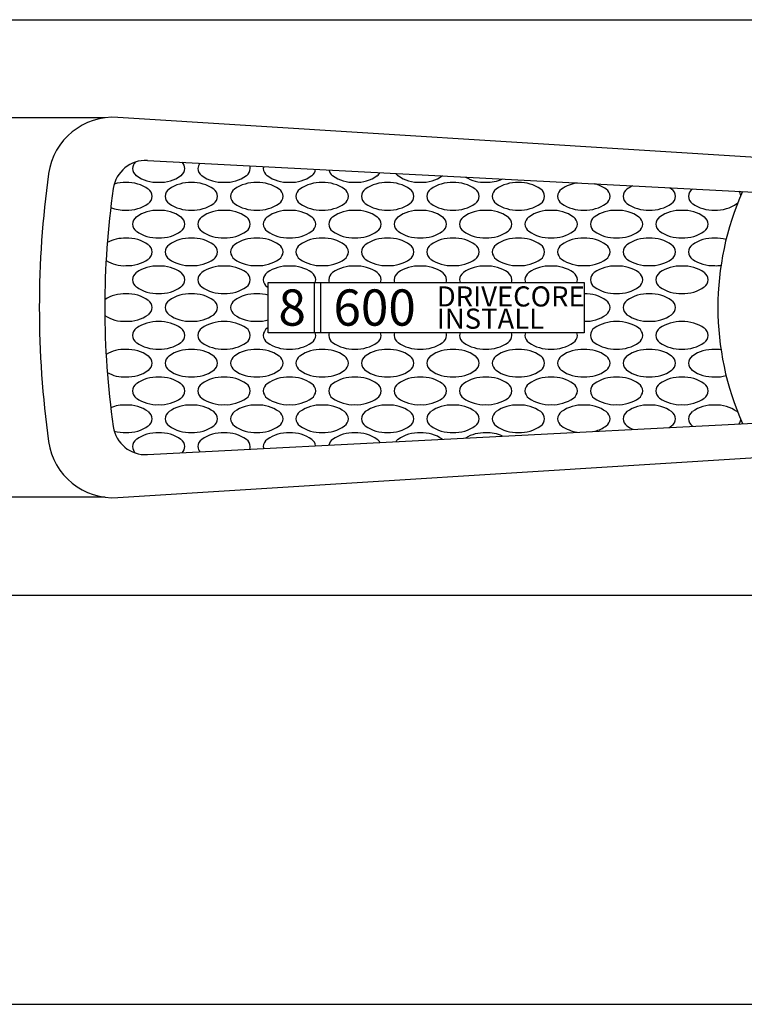
# Model space of a CAD drawing. Extents: x -900 to 900, y -1344 to 1332.
# Drawn here: x -191 to -81, y -912 to -762 of the extents above; entities that cross this region are included whole.
import ezdxf
from ezdxf.enums import TextEntityAlignment as Align

# ---------------------------------------------------------------- set-up
doc = ezdxf.new("R2010")
doc.units = 0
doc.header["$LTSCALE"] = 50.8
doc.header["$MEASUREMENT"] = 0
doc.layers.get('0').update_dxf_attribs({"linetype": 'CONTINUOUS'})
for name, color, linetype in [('DATA', 7, 'CONTINUOUS'), ('DIMNSIONS', 7, 'CONTINUOUS'), ('PATTERN_FILL', 7, 'CONTINUOUS')]:
    doc.layers.add(name, color=color, linetype=linetype)
doc.styles.add('_______', font='txt', dxfattribs={"bigfont": 'ＭＳ ゴシック'})

# ---------------------------------------------------------------- blocks, each defined once
blk = doc.blocks.new('____-8')
at = {"color": 7, "linetype": 'Continuous'}
for p, q in [((-178.41, -777), (-339.59, -777)), ((-49.93, -784.89), (-176.49, -776.95)), ((-171.98, -783.52), (-59.67, -789.37)), ((-146.49, -802.15), (-146.49, -809.85)), ((-145.49, -802.15), (-145.49, -809.85)), ((-171.98, -828.48), (-59.67, -822.63)), ((-176.49, -835.05), (-49.93, -827.11)), ((-178.41, -835), (-339.59, -835))]:
    blk.add_line(p, q, dxfattribs=at)
for points in [[(-500, -762), (-18, -762), (-18, -850), (-500, -850)], [(-153.49, -802.15), (-105.19, -802.15), (-105.19, -809.85), (-153.49, -809.85)]]:
    blk.add_lwpolyline(points, close=True, dxfattribs=at)
for centre, radius, start, end in [((-177.17, -786.92), 10, 86.1004, 172.025), ((-172.24, -788.51), 5, 86.9881, 171.791), ((-41, -806), 147.5, 172.025, 187.975), ((-51, -806), 127.5, 171.791, 188.209), ((-41, -806), 43.76, 156.0849, 203.9151), ((-172.24, -823.49), 5, 188.209, 273.0119), ((-177.17, -825.08), 10, 187.975, 273.8996)]:
    blk.add_arc(centre, radius, start, end, dxfattribs=at)
at = {"color": 7, "style": '_______'}
for s, height, p in [('8', 5.54, (-151.94, -806)), ('600', 5.541, (-143.53, -806)), ('DRIVECORE', 3.078, (-127.73, -804.3)), ('INSTALL', 3.078, (-127.73, -807.7))]:
    blk.add_text(s, height=height, dxfattribs=at).set_placement(p, align=Align.MIDDLE_LEFT)

msp = doc.modelspace()

# ---------------------------------------------------------------- linework, layer by layer
at = {"layer": 'DIMNSIONS', "color": 7, "linetype": 'Continuous'}
msp.add_line((-500, -912.5), (-18, -912.5), dxfattribs=at)
at = {"layer": 'PATTERN_FILL', "color": 7, "linetype": 'Continuous'}
for centre, radius, start, end in [((-172.81, -784.82), 1.45, 132.3229, 177.2626), ((-167.69, -784.82), 1.45, 2.7374, 45.2378), ((-162.81, -784.82), 1.45, 142.2905, 177.2626), ((-172.81, -784.68), 1.45, 182.7374, 233.6432), ((-167.69, -784.68), 1.45, 306.3568, 357.2626), ((-162.81, -784.68), 1.45, 182.7374, 233.6432), ((-157.69, -784.68), 1.45, 306.3568, 357.2626), ((-157.69, -784.82), 1.45, 2.7374, 19.6826), ((-152.81, -784.82), 1.45, 164.9347, 177.2626), ((-152.81, -784.68), 1.45, 182.7374, 233.6432), ((-147.69, -784.68), 1.45, 306.3568, 352.9807), ((-142.81, -784.68), 1.45, 191.2828, 233.6432), ((-137.69, -784.68), 1.45, 306.3568, 331.5028), ((-132.81, -784.68), 1.45, 214.3741, 233.6432), ((-175.52, -792.28), 5.38, 87.1078, 106.4518), ((-174.98, -792.28), 5.38, 54.2996, 92.8922), ((-170.52, -781.47), 5.38, 234.2996, 272.8922), ((-169.98, -781.47), 5.38, 267.1078, 305.7004), ((-165.52, -792.28), 5.38, 87.1078, 125.7004), ((-164.98, -792.28), 5.38, 54.2996, 92.8922), ((-160.52, -781.47), 5.38, 234.2996, 272.8922), ((-159.98, -781.47), 5.38, 267.1078, 305.7004), ((-155.52, -792.28), 5.38, 87.1078, 125.7004), ((-154.98, -792.28), 5.38, 54.2996, 92.8922), ((-150.52, -781.47), 5.38, 234.2996, 272.8922), ((-149.98, -781.47), 5.38, 267.1078, 305.7004), ((-145.52, -792.28), 5.38, 87.1078, 125.7004), ((-144.98, -792.28), 5.38, 54.2996, 92.8922), ((-140.52, -781.47), 5.38, 234.2996, 272.8922), ((-139.98, -781.47), 5.38, 267.1078, 305.7004), ((-135.52, -792.28), 5.38, 87.1078, 125.7004), ((-134.98, -792.28), 5.38, 54.2996, 92.8922), ((-130.52, -781.47), 5.38, 234.2996, 272.8922), ((-129.98, -781.47), 5.38, 267.1078, 305.7004), ((-125.52, -792.28), 5.38, 87.1078, 125.7004), ((-124.98, -792.28), 5.38, 54.2996, 92.8922), ((-120.52, -781.47), 5.38, 238.2769, 272.8922), ((-119.98, -781.47), 5.38, 267.1078, 295.118), ((-115.52, -792.28), 5.38, 87.1078, 125.7004), ((-114.98, -792.28), 5.38, 54.2996, 92.8922), ((-105.52, -792.28), 5.38, 97.8904, 125.7004), ((-104.98, -792.28), 5.38, 54.2996, 74.6425), ((-172.69, -789.07), 1.45, 2.7374, 53.6432), ((-167.81, -789.07), 1.45, 126.3568, 177.2626), ((-162.69, -789.07), 1.45, 2.7374, 53.6432), ((-157.81, -789.07), 1.45, 126.3568, 177.2626), ((-152.69, -789.07), 1.45, 2.7374, 53.6432), ((-147.81, -789.07), 1.45, 126.3568, 177.2626), ((-142.69, -789.07), 1.45, 2.7374, 53.6432), ((-137.81, -789.07), 1.45, 126.3568, 177.2626), ((-132.69, -789.07), 1.45, 2.7374, 53.6432), ((-127.81, -789.07), 1.45, 126.3568, 177.2626), ((-122.69, -789.07), 1.45, 2.7374, 53.6432), ((-117.81, -789.07), 1.45, 126.3568, 177.2626), ((-112.69, -789.07), 1.45, 2.7374, 53.6432), ((-107.81, -789.07), 1.45, 126.3568, 177.2626), ((-102.69, -789.07), 1.45, 2.7374, 53.6432), ((-97.81, -789.07), 1.45, 126.3568, 177.2626), ((-95.52, -792.28), 5.38, 114.7297, 125.7004), ((-94.98, -792.28), 5.38, 54.2996, 58.6573), ((-92.69, -789.07), 1.45, 2.7374, 53.6432), ((-87.81, -789.07), 1.45, 126.3568, 177.2626), ((-85.52, -792.28), 5.38, 124.9688, 125.7004), ((-82.69, -789.07), 1.45, 8.0601, 35.2306), ((-174.98, -785.72), 5.38, 267.1078, 305.7004), ((-172.69, -788.93), 1.45, 306.3568, 357.2626), ((-167.81, -788.93), 1.45, 182.7374, 233.6432), ((-165.52, -785.72), 5.38, 234.2996, 272.8922), ((-164.98, -785.72), 5.38, 267.1078, 305.7004), ((-162.69, -788.93), 1.45, 306.3568, 357.2626), ((-157.81, -788.93), 1.45, 182.7374, 233.6432), ((-155.52, -785.72), 5.38, 234.2996, 272.8922), ((-154.98, -785.72), 5.38, 267.1078, 305.7004), ((-152.69, -788.93), 1.45, 306.3568, 357.2626), ((-147.81, -788.93), 1.45, 182.7374, 233.6432), ((-145.52, -785.72), 5.38, 234.2996, 272.8922), ((-144.98, -785.72), 5.38, 267.1078, 305.7004), ((-142.69, -788.93), 1.45, 306.3568, 357.2626), ((-137.81, -788.93), 1.45, 182.7374, 233.6432), ((-135.52, -785.72), 5.38, 234.2996, 272.8922), ((-134.98, -785.72), 5.38, 267.1078, 305.7004), ((-132.69, -788.93), 1.45, 306.3568, 357.2626), ((-127.81, -788.93), 1.45, 182.7374, 233.6432), ((-125.52, -785.72), 5.38, 234.2996, 272.8922), ((-124.98, -785.72), 5.38, 267.1078, 305.7004), ((-122.69, -788.93), 1.45, 306.3568, 357.2626), ((-117.81, -788.93), 1.45, 182.7374, 233.6432), ((-115.52, -785.72), 5.38, 234.2996, 272.8922), ((-114.98, -785.72), 5.38, 267.1078, 305.7004), ((-112.69, -788.93), 1.45, 306.3568, 357.2626), ((-107.81, -788.93), 1.45, 182.7374, 233.6432), ((-105.52, -785.72), 5.38, 234.2996, 272.8922), ((-104.98, -785.72), 5.38, 267.1078, 305.7004), ((-102.69, -788.93), 1.45, 306.3568, 357.2626), ((-97.81, -788.93), 1.45, 182.7374, 233.6432), ((-95.52, -785.72), 5.38, 234.2996, 272.8922), ((-94.98, -785.72), 5.38, 267.1078, 305.7004), ((-92.69, -788.93), 1.45, 306.3568, 357.2626), ((-87.81, -788.93), 1.45, 182.7374, 233.6432), ((-85.52, -785.72), 5.38, 234.2996, 272.8922), ((-84.98, -785.72), 5.38, 267.1078, 305.7004), ((-82.69, -788.93), 1.45, 306.3568, 311.8494), ((-175.52, -785.72), 5.38, 247.5372, 272.8922), ((-170.52, -796.53), 5.38, 87.1078, 125.7004), ((-169.98, -796.53), 5.38, 54.2996, 92.8922), ((-160.52, -796.53), 5.38, 87.1078, 125.7004), ((-159.98, -796.53), 5.38, 54.2996, 92.8922), ((-150.52, -796.53), 5.38, 87.1078, 125.7004), ((-149.98, -796.53), 5.38, 54.2996, 92.8922), ((-140.52, -796.53), 5.38, 87.1078, 125.7004), ((-139.98, -796.53), 5.38, 54.2996, 92.8922), ((-130.52, -796.53), 5.38, 87.1078, 125.7004), ((-129.98, -796.53), 5.38, 54.2996, 92.8922), ((-120.52, -796.53), 5.38, 87.1078, 125.7004), ((-119.98, -796.53), 5.38, 54.2996, 92.8922), ((-110.52, -796.53), 5.38, 87.1078, 125.7004), ((-109.98, -796.53), 5.38, 54.2996, 92.8922), ((-100.52, -796.53), 5.38, 87.1078, 125.7004), ((-99.98, -796.53), 5.38, 54.2996, 92.8922), ((-90.52, -796.53), 5.38, 87.1078, 125.7004), ((-89.98, -796.53), 5.38, 54.2996, 92.8922), ((-172.81, -793.32), 1.45, 126.3568, 177.2626), ((-167.69, -793.32), 1.45, 2.7374, 53.6432), ((-162.81, -793.32), 1.45, 126.3568, 177.2626), ((-157.69, -793.32), 1.45, 2.7374, 53.6432), ((-152.81, -793.32), 1.45, 126.3568, 177.2626), ((-147.69, -793.32), 1.45, 2.7374, 53.6432), ((-142.81, -793.32), 1.45, 126.3568, 177.2626), ((-137.69, -793.32), 1.45, 2.7374, 53.6432), ((-132.81, -793.32), 1.45, 126.3568, 177.2626), ((-127.69, -793.32), 1.45, 2.7374, 53.6432), ((-122.81, -793.32), 1.45, 126.3568, 177.2626), ((-117.69, -793.32), 1.45, 2.7374, 53.6432), ((-112.81, -793.32), 1.45, 126.3568, 177.2626), ((-107.69, -793.32), 1.45, 2.7374, 53.6432), ((-102.81, -793.32), 1.45, 126.3568, 177.2626), ((-97.69, -793.32), 1.45, 2.7374, 53.6432), ((-92.81, -793.32), 1.45, 126.3568, 177.2626), ((-87.69, -793.32), 1.45, 2.7374, 53.6432), ((-172.81, -793.18), 1.45, 182.7374, 233.6432), ((-170.52, -789.97), 5.38, 234.2996, 272.8922), ((-169.98, -789.97), 5.38, 267.1078, 305.7004), ((-167.69, -793.18), 1.45, 306.3568, 357.2626), ((-162.81, -793.18), 1.45, 182.7374, 233.6432), ((-160.52, -789.97), 5.38, 234.2996, 272.8922), ((-159.98, -789.97), 5.38, 267.1078, 305.7004), ((-157.69, -793.18), 1.45, 306.3568, 357.2626), ((-152.81, -793.18), 1.45, 182.7374, 233.6432), ((-150.52, -789.97), 5.38, 234.2996, 272.8922), ((-149.98, -789.97), 5.38, 267.1078, 305.7004), ((-147.69, -793.18), 1.45, 306.3568, 357.2626), ((-142.81, -793.18), 1.45, 182.7374, 233.6432), ((-140.52, -789.97), 5.38, 234.2996, 272.8922), ((-139.98, -789.97), 5.38, 267.1078, 305.7004), ((-137.69, -793.18), 1.45, 306.3568, 357.2626), ((-132.81, -793.18), 1.45, 182.7374, 233.6432), ((-130.52, -789.97), 5.38, 234.2996, 272.8922), ((-129.98, -789.97), 5.38, 267.1078, 305.7004), ((-127.69, -793.18), 1.45, 306.3568, 357.2626), ((-122.81, -793.18), 1.45, 182.7374, 233.6432), ((-120.52, -789.97), 5.38, 234.2996, 272.8922), ((-119.98, -789.97), 5.38, 267.1078, 305.7004), ((-117.69, -793.18), 1.45, 306.3568, 357.2626), ((-112.81, -793.18), 1.45, 182.7374, 233.6432), ((-110.52, -789.97), 5.38, 234.2996, 272.8922), ((-109.98, -789.97), 5.38, 267.1078, 305.7004), ((-107.69, -793.18), 1.45, 306.3568, 357.2626), ((-102.81, -793.18), 1.45, 182.7374, 233.6432), ((-100.52, -789.97), 5.38, 234.2996, 272.8922), ((-99.98, -789.97), 5.38, 267.1078, 305.7004), ((-97.69, -793.18), 1.45, 306.3568, 357.2626), ((-92.81, -793.18), 1.45, 182.7374, 233.6432), ((-90.52, -789.97), 5.38, 234.2996, 272.8922), ((-89.98, -789.97), 5.38, 267.1078, 305.7004), ((-87.69, -793.18), 1.45, 306.3568, 357.2626), ((-175.52, -800.78), 5.38, 87.1078, 118.76), ((-174.98, -800.78), 5.38, 54.2996, 92.8922), ((-165.52, -800.78), 5.38, 87.1078, 125.7004), ((-164.98, -800.78), 5.38, 54.2996, 92.8922), ((-155.52, -800.78), 5.38, 87.1078, 125.7004), ((-154.98, -800.78), 5.38, 54.2996, 92.8922), ((-145.52, -800.78), 5.38, 87.1078, 125.7004), ((-144.98, -800.78), 5.38, 54.2996, 92.8922), ((-135.52, -800.78), 5.38, 87.1078, 125.7004), ((-134.98, -800.78), 5.38, 54.2996, 92.8922), ((-125.52, -800.78), 5.38, 87.1078, 125.7004), ((-124.98, -800.78), 5.38, 54.2996, 92.8922), ((-115.52, -800.78), 5.38, 87.1078, 125.7004), ((-114.98, -800.78), 5.38, 54.2996, 92.8922), ((-105.52, -800.78), 5.38, 87.1078, 125.7004), ((-104.98, -800.78), 5.38, 54.2996, 92.8922), ((-95.52, -800.78), 5.38, 87.1078, 125.7004), ((-94.98, -800.78), 5.38, 54.2996, 92.8922), ((-85.52, -800.78), 5.38, 87.1078, 125.7004), ((-84.98, -800.78), 5.38, 74.0889, 92.8922), ((-172.69, -797.57), 1.45, 2.7374, 53.6432), ((-172.69, -797.43), 1.45, 306.3568, 357.2626), ((-167.81, -797.57), 1.45, 126.3568, 177.2626), ((-167.81, -797.43), 1.45, 182.7374, 233.6432), ((-162.69, -797.57), 1.45, 2.7374, 53.6432), ((-162.69, -797.43), 1.45, 306.3568, 357.2626), ((-157.81, -797.57), 1.45, 126.3568, 177.2626), ((-157.81, -797.43), 1.45, 182.7374, 233.6432), ((-152.69, -797.57), 1.45, 2.7374, 53.6432), ((-152.69, -797.43), 1.45, 306.3568, 357.2626), ((-147.81, -797.57), 1.45, 126.3568, 177.2626), ((-147.81, -797.43), 1.45, 182.7374, 233.6432), ((-142.69, -797.57), 1.45, 2.7374, 53.6432), ((-142.69, -797.43), 1.45, 306.3568, 357.2626), ((-137.81, -797.57), 1.45, 126.3568, 177.2626), ((-137.81, -797.43), 1.45, 182.7374, 233.6432), ((-132.69, -797.57), 1.45, 2.7374, 53.6432), ((-132.69, -797.43), 1.45, 306.3568, 357.2626), ((-127.81, -797.57), 1.45, 126.3568, 177.2626), ((-127.81, -797.43), 1.45, 182.7374, 233.6432), ((-122.69, -797.57), 1.45, 2.7374, 53.6432), ((-122.69, -797.43), 1.45, 306.3568, 357.2626), ((-117.81, -797.57), 1.45, 126.3568, 177.2626), ((-117.81, -797.43), 1.45, 182.7374, 233.6432), ((-112.69, -797.57), 1.45, 2.7374, 53.6432), ((-112.69, -797.43), 1.45, 306.3568, 357.2626), ((-107.81, -797.57), 1.45, 126.3568, 177.2626), ((-107.81, -797.43), 1.45, 182.7374, 233.6432), ((-102.69, -797.57), 1.45, 2.7374, 53.6432), ((-102.69, -797.43), 1.45, 306.3568, 357.2626), ((-97.81, -797.57), 1.45, 126.3568, 177.2626), ((-97.81, -797.43), 1.45, 182.7374, 233.6432), ((-92.69, -797.57), 1.45, 2.7374, 53.6432), ((-92.69, -797.43), 1.45, 306.3568, 357.2626), ((-87.81, -797.57), 1.45, 126.3568, 177.2626), ((-87.81, -797.43), 1.45, 182.7374, 233.6432), ((-175.52, -794.22), 5.38, 238.9461, 272.8922), ((-174.98, -794.22), 5.38, 267.1078, 305.7004), ((-165.52, -794.22), 5.38, 234.2996, 272.8922), ((-164.98, -794.22), 5.38, 267.1078, 305.7004), ((-155.52, -794.22), 5.38, 234.2996, 272.8922), ((-154.98, -794.22), 5.38, 267.1078, 305.7004), ((-145.52, -794.22), 5.38, 234.2996, 272.8922), ((-144.98, -794.22), 5.38, 267.1078, 305.7004), ((-135.52, -794.22), 5.38, 234.2996, 272.8922), ((-134.98, -794.22), 5.38, 267.1078, 305.7004), ((-125.52, -794.22), 5.38, 234.2996, 272.8922), ((-124.98, -794.22), 5.38, 267.1078, 305.7004), ((-115.52, -794.22), 5.38, 234.2996, 272.8922), ((-114.98, -794.22), 5.38, 267.1078, 305.7004), ((-105.52, -794.22), 5.38, 234.2996, 272.8922), ((-104.98, -794.22), 5.38, 267.1078, 305.7004), ((-95.52, -794.22), 5.38, 234.2996, 272.8922), ((-94.98, -794.22), 5.38, 267.1078, 305.7004), ((-85.52, -794.22), 5.38, 234.2996, 272.8922), ((-172.81, -801.82), 1.45, 126.3568, 177.2626), ((-170.52, -805.03), 5.38, 87.1078, 125.7004), ((-169.98, -805.03), 5.38, 54.2996, 92.8922), ((-167.69, -801.82), 1.45, 2.7374, 53.6432), ((-162.81, -801.82), 1.45, 126.3568, 177.2626), ((-160.52, -805.03), 5.38, 87.1078, 125.7004), ((-159.98, -805.03), 5.38, 54.2996, 92.8922), ((-157.69, -801.82), 1.45, 2.7374, 53.6432), ((-152.81, -801.82), 1.45, 126.3568, 177.2626), ((-150.52, -805.03), 5.38, 87.1078, 125.7004), ((-149.98, -805.03), 5.38, 54.2996, 92.8922), ((-147.69, -801.82), 1.45, 2.7374, 53.6432), ((-142.81, -801.82), 1.45, 126.3568, 177.2626), ((-140.52, -805.03), 5.38, 87.1078, 125.7004), ((-139.98, -805.03), 5.38, 54.2996, 92.8922), ((-137.69, -801.82), 1.45, 2.7374, 53.6432), ((-132.81, -801.82), 1.45, 126.3568, 177.2626), ((-130.52, -805.03), 5.38, 87.1078, 125.7004), ((-129.98, -805.03), 5.38, 54.2996, 92.8922), ((-127.69, -801.82), 1.45, 2.7374, 53.6432), ((-122.81, -801.82), 1.45, 126.3568, 177.2626), ((-120.52, -805.03), 5.38, 87.1078, 125.7004), ((-119.98, -805.03), 5.38, 54.2996, 92.8922), ((-117.69, -801.82), 1.45, 2.7374, 53.6432), ((-112.81, -801.82), 1.45, 126.3568, 177.2626), ((-110.52, -805.03), 5.38, 87.1078, 125.7004), ((-109.98, -805.03), 5.38, 54.2996, 92.8922), ((-107.69, -801.82), 1.45, 2.7374, 53.6432), ((-102.81, -801.82), 1.45, 126.3568, 177.2626), ((-100.52, -805.03), 5.38, 87.1078, 125.7004), ((-99.98, -805.03), 5.38, 54.2996, 92.8922), ((-97.69, -801.82), 1.45, 2.7374, 53.6432), ((-92.81, -801.82), 1.45, 126.3568, 177.2626), ((-90.52, -805.03), 5.38, 87.1078, 125.7004), ((-89.98, -805.03), 5.38, 54.2996, 92.8922), ((-87.69, -801.82), 1.45, 2.7374, 53.6432), ((-84.98, -794.22), 5.38, 267.1078, 277.4506), ((-172.81, -801.68), 1.45, 182.7374, 233.6432), ((-167.69, -801.68), 1.45, 306.3568, 357.2626), ((-162.81, -801.68), 1.45, 182.7374, 233.6432), ((-157.69, -801.68), 1.45, 306.3568, 357.2626), ((-152.81, -801.68), 1.45, 182.7374, 233.6432), ((-147.69, -801.68), 1.45, 341.0663, 357.2626), ((-142.81, -801.68), 1.45, 182.7374, 198.9337), ((-137.69, -801.68), 1.45, 341.0663, 357.2626), ((-132.81, -801.68), 1.45, 182.7374, 198.9337), ((-127.69, -801.68), 1.45, 341.0663, 357.2626), ((-122.81, -801.68), 1.45, 182.7374, 198.9337), ((-117.69, -801.68), 1.45, 341.0663, 357.2626), ((-112.81, -801.68), 1.45, 182.7374, 198.9337), ((-107.69, -801.68), 1.45, 341.0663, 357.2626), ((-102.81, -801.68), 1.45, 182.7374, 233.6432), ((-97.69, -801.68), 1.45, 306.3568, 357.2626), ((-92.81, -801.68), 1.45, 182.7374, 233.6432), ((-87.69, -801.68), 1.45, 306.3568, 357.2626), ((-170.52, -798.47), 5.38, 234.2996, 272.8922), ((-169.98, -798.47), 5.38, 267.1078, 305.7004), ((-160.52, -798.47), 5.38, 234.2996, 272.8922), ((-159.98, -798.47), 5.38, 267.1078, 305.7004), ((-150.52, -798.47), 5.38, 234.2996, 236.4841), ((-100.52, -798.47), 5.38, 234.2996, 272.8922), ((-99.98, -798.47), 5.38, 267.1078, 305.7004), ((-90.52, -798.47), 5.38, 234.2996, 272.8922), ((-89.98, -798.47), 5.38, 267.1078, 305.7004), ((-175.52, -809.28), 5.38, 87.1078, 123.518), ((-174.98, -809.28), 5.38, 54.2996, 92.8922), ((-172.69, -806.07), 1.45, 2.7374, 53.6432), ((-167.81, -806.07), 1.45, 126.3568, 177.2626), ((-165.52, -809.28), 5.38, 87.1078, 125.7004), ((-164.98, -809.28), 5.38, 54.2996, 92.8922), ((-162.69, -806.07), 1.45, 2.7374, 53.6432), ((-157.81, -806.07), 1.45, 126.3568, 177.2626), ((-155.52, -809.28), 5.38, 87.1078, 125.7004), ((-154.98, -809.28), 5.38, 73.9947, 92.8922), ((-104.98, -809.28), 5.38, 54.2996, 92.2964), ((-102.69, -806.07), 1.45, 2.7374, 53.6432), ((-97.81, -806.07), 1.45, 126.3568, 177.2626), ((-95.52, -809.28), 5.38, 87.1078, 125.7004), ((-94.98, -809.28), 5.38, 54.2996, 92.8922), ((-92.69, -806.07), 1.45, 2.7374, 53.6432), ((-172.69, -805.93), 1.45, 306.3568, 357.2626), ((-167.81, -805.93), 1.45, 182.7374, 233.6432), ((-162.69, -805.93), 1.45, 306.3568, 357.2626), ((-157.81, -805.93), 1.45, 182.7374, 233.6432), ((-102.69, -805.93), 1.45, 306.3568, 357.2626), ((-97.81, -805.93), 1.45, 182.7374, 233.6432), ((-92.69, -805.93), 1.45, 306.3568, 357.2626), ((-175.52, -802.72), 5.38, 236.482, 272.8922), ((-174.98, -802.72), 5.38, 267.1078, 305.7004), ((-170.52, -813.53), 5.38, 87.1078, 125.7004), ((-169.98, -813.53), 5.38, 54.2996, 92.8922), ((-165.52, -802.72), 5.38, 234.2996, 272.8922), ((-164.98, -802.72), 5.38, 267.1078, 305.7004), ((-160.52, -813.53), 5.38, 87.1078, 125.7004), ((-159.98, -813.53), 5.38, 54.2996, 92.8922), ((-155.52, -802.72), 5.38, 234.2996, 272.8922), ((-154.98, -802.72), 5.38, 267.1078, 286.0053), ((-104.98, -802.72), 5.38, 267.7036, 305.7004), ((-100.52, -813.53), 5.38, 87.1078, 125.7004), ((-99.98, -813.53), 5.38, 54.2996, 92.8922), ((-95.52, -802.72), 5.38, 234.2996, 272.8922), ((-94.98, -802.72), 5.38, 267.1078, 305.7004), ((-90.52, -813.53), 5.38, 87.1078, 125.7004), ((-89.98, -813.53), 5.38, 54.2996, 92.8922), ((-172.81, -810.32), 1.45, 126.3568, 177.2626), ((-167.69, -810.32), 1.45, 2.7374, 53.6432), ((-162.81, -810.32), 1.45, 126.3568, 177.2626), ((-157.69, -810.32), 1.45, 2.7374, 53.6432), ((-152.81, -810.32), 1.45, 126.3568, 177.2626), ((-150.52, -813.53), 5.38, 123.5159, 125.7004), ((-102.81, -810.32), 1.45, 126.3568, 177.2626), ((-97.69, -810.32), 1.45, 2.7374, 53.6432), ((-92.81, -810.32), 1.45, 126.3568, 177.2626), ((-87.69, -810.32), 1.45, 2.7374, 53.6432), ((-172.81, -810.18), 1.45, 182.7374, 233.6432), ((-167.69, -810.18), 1.45, 306.3568, 357.2626), ((-162.81, -810.18), 1.45, 182.7374, 233.6432), ((-157.69, -810.18), 1.45, 306.3568, 357.2626), ((-152.81, -810.18), 1.45, 182.7374, 233.6432), ((-147.69, -810.18), 1.45, 306.3568, 357.2626), ((-147.69, -810.32), 1.45, 2.7374, 18.9309), ((-142.81, -810.32), 1.45, 161.0691, 177.2626), ((-142.81, -810.18), 1.45, 182.7374, 233.6432), ((-137.69, -810.18), 1.45, 306.3568, 357.2626), ((-137.69, -810.32), 1.45, 2.7374, 18.9309), ((-132.81, -810.32), 1.45, 161.0691, 177.2626), ((-132.81, -810.18), 1.45, 182.7374, 233.6432), ((-127.69, -810.18), 1.45, 306.3568, 357.2626), ((-127.69, -810.32), 1.45, 2.7374, 18.9309), ((-122.81, -810.32), 1.45, 161.0691, 177.2626), ((-122.81, -810.18), 1.45, 182.7374, 233.6432), ((-117.69, -810.18), 1.45, 306.3568, 357.2626), ((-117.69, -810.32), 1.45, 2.7374, 18.9309), ((-112.81, -810.32), 1.45, 161.0691, 177.2626), ((-112.81, -810.18), 1.45, 182.7374, 233.6432), ((-107.69, -810.18), 1.45, 306.3568, 357.2626), ((-107.69, -810.32), 1.45, 2.7374, 18.9309), ((-102.81, -810.18), 1.45, 182.7374, 233.6432), ((-97.69, -810.18), 1.45, 306.3568, 357.2626), ((-92.81, -810.18), 1.45, 182.7374, 233.6432), ((-87.69, -810.18), 1.45, 306.3568, 357.2626), ((-175.52, -817.78), 5.38, 87.1078, 121.0539), ((-174.98, -817.78), 5.38, 54.2996, 92.8922), ((-170.52, -806.97), 5.38, 234.2996, 272.8922), ((-169.98, -806.97), 5.38, 267.1078, 305.7004), ((-165.52, -817.78), 5.38, 87.1078, 125.7004), ((-164.98, -817.78), 5.38, 54.2996, 92.8922), ((-160.52, -806.97), 5.38, 234.2996, 272.8922), ((-159.98, -806.97), 5.38, 267.1078, 305.7004), ((-155.52, -817.78), 5.38, 87.1078, 125.7004), ((-154.98, -817.78), 5.38, 54.2996, 92.8922), ((-150.52, -806.97), 5.38, 234.2996, 272.8922), ((-149.98, -806.97), 5.38, 267.1078, 305.7004), ((-145.52, -817.78), 5.38, 87.1078, 125.7004), ((-144.98, -817.78), 5.38, 54.2996, 92.8922), ((-140.52, -806.97), 5.38, 234.2996, 272.8922), ((-139.98, -806.97), 5.38, 267.1078, 305.7004), ((-135.52, -817.78), 5.38, 87.1078, 125.7004), ((-134.98, -817.78), 5.38, 54.2996, 92.8922), ((-130.52, -806.97), 5.38, 234.2996, 272.8922), ((-129.98, -806.97), 5.38, 267.1078, 305.7004), ((-125.52, -817.78), 5.38, 87.1078, 125.7004), ((-124.98, -817.78), 5.38, 54.2996, 92.8922), ((-120.52, -806.97), 5.38, 234.2996, 272.8922), ((-119.98, -806.97), 5.38, 267.1078, 305.7004), ((-115.52, -817.78), 5.38, 87.1078, 125.7004), ((-114.98, -817.78), 5.38, 54.2996, 92.8922), ((-110.52, -806.97), 5.38, 234.2996, 272.8922), ((-109.98, -806.97), 5.38, 267.1078, 305.7004), ((-105.52, -817.78), 5.38, 87.1078, 125.7004), ((-104.98, -817.78), 5.38, 54.2996, 92.8922), ((-100.52, -806.97), 5.38, 234.2996, 272.8922), ((-99.98, -806.97), 5.38, 267.1078, 305.7004), ((-95.52, -817.78), 5.38, 87.1078, 125.7004), ((-94.98, -817.78), 5.38, 54.2996, 92.8922), ((-90.52, -806.97), 5.38, 234.2996, 272.8922), ((-89.98, -806.97), 5.38, 267.1078, 305.7004), ((-85.52, -817.78), 5.38, 87.1078, 125.7004), ((-84.98, -817.78), 5.38, 82.5495, 92.8922), ((-172.69, -814.57), 1.45, 2.7374, 53.6432), ((-167.81, -814.57), 1.45, 126.3568, 177.2626), ((-162.69, -814.57), 1.45, 2.7374, 53.6432), ((-157.81, -814.57), 1.45, 126.3568, 177.2626), ((-152.69, -814.57), 1.45, 2.7374, 53.6432), ((-147.81, -814.57), 1.45, 126.3568, 177.2626), ((-142.69, -814.57), 1.45, 2.7374, 53.6432), ((-137.81, -814.57), 1.45, 126.3568, 177.2626), ((-132.69, -814.57), 1.45, 2.7374, 53.6432), ((-127.81, -814.57), 1.45, 126.3568, 177.2626), ((-122.69, -814.57), 1.45, 2.7374, 53.6432), ((-117.81, -814.57), 1.45, 126.3568, 177.2626), ((-112.69, -814.57), 1.45, 2.7374, 53.6432), ((-107.81, -814.57), 1.45, 126.3568, 177.2626), ((-102.69, -814.57), 1.45, 2.7374, 53.6432), ((-97.81, -814.57), 1.45, 126.3568, 177.2626), ((-92.69, -814.57), 1.45, 2.7374, 53.6432), ((-87.81, -814.57), 1.45, 126.3568, 177.2626), ((-174.98, -811.22), 5.38, 267.1078, 305.7004), ((-172.69, -814.43), 1.45, 306.3568, 357.2626), ((-167.81, -814.43), 1.45, 182.7374, 233.6432), ((-165.52, -811.22), 5.38, 234.2996, 272.8922), ((-164.98, -811.22), 5.38, 267.1078, 305.7004), ((-162.69, -814.43), 1.45, 306.3568, 357.2626), ((-157.81, -814.43), 1.45, 182.7374, 233.6432), ((-155.52, -811.22), 5.38, 234.2996, 272.8922), ((-154.98, -811.22), 5.38, 267.1078, 305.7004), ((-152.69, -814.43), 1.45, 306.3568, 357.2626), ((-147.81, -814.43), 1.45, 182.7374, 233.6432), ((-145.52, -811.22), 5.38, 234.2996, 272.8922), ((-144.98, -811.22), 5.38, 267.1078, 305.7004), ((-142.69, -814.43), 1.45, 306.3568, 357.2626), ((-137.81, -814.43), 1.45, 182.7374, 233.6432), ((-135.52, -811.22), 5.38, 234.2996, 272.8922), ((-134.98, -811.22), 5.38, 267.1078, 305.7004), ((-132.69, -814.43), 1.45, 306.3568, 357.2626), ((-127.81, -814.43), 1.45, 182.7374, 233.6432), ((-125.52, -811.22), 5.38, 234.2996, 272.8922), ((-124.98, -811.22), 5.38, 267.1078, 305.7004), ((-122.69, -814.43), 1.45, 306.3568, 357.2626), ((-117.81, -814.43), 1.45, 182.7374, 233.6432), ((-115.52, -811.22), 5.38, 234.2996, 272.8922), ((-114.98, -811.22), 5.38, 267.1078, 305.7004), ((-112.69, -814.43), 1.45, 306.3568, 357.2626), ((-107.81, -814.43), 1.45, 182.7374, 233.6432), ((-105.52, -811.22), 5.38, 234.2996, 272.8922), ((-104.98, -811.22), 5.38, 267.1078, 305.7004), ((-102.69, -814.43), 1.45, 306.3568, 357.2626), ((-97.81, -814.43), 1.45, 182.7374, 233.6432), ((-95.52, -811.22), 5.38, 234.2996, 272.8922), ((-94.98, -811.22), 5.38, 267.1078, 305.7004), ((-92.69, -814.43), 1.45, 306.3568, 357.2626), ((-87.81, -814.43), 1.45, 182.7374, 233.6432), ((-85.52, -811.22), 5.38, 234.2996, 272.8922), ((-175.52, -811.22), 5.38, 241.2399, 272.8922), ((-170.52, -822.03), 5.38, 87.1078, 125.7004), ((-169.98, -822.03), 5.38, 54.2996, 92.8922), ((-160.52, -822.03), 5.38, 87.1078, 125.7004), ((-159.98, -822.03), 5.38, 54.2996, 92.8922), ((-150.52, -822.03), 5.38, 87.1078, 125.7004), ((-149.98, -822.03), 5.38, 54.2996, 92.8922), ((-140.52, -822.03), 5.38, 87.1078, 125.7004), ((-139.98, -822.03), 5.38, 54.2996, 92.8922), ((-130.52, -822.03), 5.38, 87.1078, 125.7004), ((-129.98, -822.03), 5.38, 54.2996, 92.8922), ((-120.52, -822.03), 5.38, 87.1078, 125.7004), ((-119.98, -822.03), 5.38, 54.2996, 92.8922), ((-110.52, -822.03), 5.38, 87.1078, 125.7004), ((-109.98, -822.03), 5.38, 54.2996, 92.8922), ((-100.52, -822.03), 5.38, 87.1078, 125.7004), ((-99.98, -822.03), 5.38, 54.2996, 92.8922), ((-90.52, -822.03), 5.38, 87.1078, 125.7004), ((-89.98, -822.03), 5.38, 54.2996, 92.8922), ((-84.98, -811.22), 5.38, 267.1078, 285.9109), ((-172.81, -818.82), 1.45, 126.3568, 177.2626), ((-167.69, -818.82), 1.45, 2.7374, 53.6432), ((-162.81, -818.82), 1.45, 126.3568, 177.2626), ((-157.69, -818.82), 1.45, 2.7374, 53.6432), ((-152.81, -818.82), 1.45, 126.3568, 177.2626), ((-147.69, -818.82), 1.45, 2.7374, 53.6432), ((-142.81, -818.82), 1.45, 126.3568, 177.2626), ((-137.69, -818.82), 1.45, 2.7374, 53.6432), ((-132.81, -818.82), 1.45, 126.3568, 177.2626), ((-127.69, -818.82), 1.45, 2.7374, 53.6432), ((-122.81, -818.82), 1.45, 126.3568, 177.2626), ((-117.69, -818.82), 1.45, 2.7374, 53.6432), ((-112.81, -818.82), 1.45, 126.3568, 177.2626), ((-107.69, -818.82), 1.45, 2.7374, 53.6432), ((-102.81, -818.82), 1.45, 126.3568, 177.2626), ((-97.69, -818.82), 1.45, 2.7374, 53.6432), ((-92.81, -818.82), 1.45, 126.3568, 177.2626), ((-87.69, -818.82), 1.45, 2.7374, 53.6432), ((-172.81, -818.68), 1.45, 182.7374, 233.6432), ((-170.52, -815.47), 5.38, 234.2996, 272.8922), ((-169.98, -815.47), 5.38, 267.1078, 305.7004), ((-167.69, -818.68), 1.45, 306.3568, 357.2626), ((-162.81, -818.68), 1.45, 182.7374, 233.6432), ((-160.52, -815.47), 5.38, 234.2996, 272.8922), ((-159.98, -815.47), 5.38, 267.1078, 305.7004), ((-157.69, -818.68), 1.45, 306.3568, 357.2626), ((-152.81, -818.68), 1.45, 182.7374, 233.6432), ((-150.52, -815.47), 5.38, 234.2996, 272.8922), ((-149.98, -815.47), 5.38, 267.1078, 305.7004), ((-147.69, -818.68), 1.45, 306.3568, 357.2626), ((-142.81, -818.68), 1.45, 182.7374, 233.6432), ((-140.52, -815.47), 5.38, 234.2996, 272.8922), ((-139.98, -815.47), 5.38, 267.1078, 305.7004), ((-137.69, -818.68), 1.45, 306.3568, 357.2626), ((-132.81, -818.68), 1.45, 182.7374, 233.6432), ((-130.52, -815.47), 5.38, 234.2996, 272.8922), ((-129.98, -815.47), 5.38, 267.1078, 305.7004), ((-127.69, -818.68), 1.45, 306.3568, 357.2626), ((-122.81, -818.68), 1.45, 182.7374, 233.6432), ((-120.52, -815.47), 5.38, 234.2996, 272.8922), ((-119.98, -815.47), 5.38, 267.1078, 305.7004), ((-117.69, -818.68), 1.45, 306.3568, 357.2626), ((-112.81, -818.68), 1.45, 182.7374, 233.6432), ((-110.52, -815.47), 5.38, 234.2996, 272.8922), ((-109.98, -815.47), 5.38, 267.1078, 305.7004), ((-107.69, -818.68), 1.45, 306.3568, 357.2626), ((-102.81, -818.68), 1.45, 182.7374, 233.6432), ((-100.52, -815.47), 5.38, 234.2996, 272.8922), ((-99.98, -815.47), 5.38, 267.1078, 305.7004), ((-97.69, -818.68), 1.45, 306.3568, 357.2626), ((-92.81, -818.68), 1.45, 182.7374, 233.6432), ((-90.52, -815.47), 5.38, 234.2996, 272.8922), ((-89.98, -815.47), 5.38, 267.1078, 305.7004), ((-87.69, -818.68), 1.45, 306.3568, 357.2626), ((-175.52, -826.28), 5.38, 87.1078, 112.4629), ((-174.98, -826.28), 5.38, 54.2996, 92.8922), ((-165.52, -826.28), 5.38, 87.1078, 125.7004), ((-164.98, -826.28), 5.38, 54.2996, 92.8922), ((-155.52, -826.28), 5.38, 87.1078, 125.7004), ((-154.98, -826.28), 5.38, 54.2996, 92.8922), ((-145.52, -826.28), 5.38, 87.1078, 125.7004), ((-144.98, -826.28), 5.38, 54.2996, 92.8922), ((-135.52, -826.28), 5.38, 87.1078, 125.7004), ((-134.98, -826.28), 5.38, 54.2996, 92.8922), ((-125.52, -826.28), 5.38, 87.1078, 125.7004), ((-124.98, -826.28), 5.38, 54.2996, 92.8922), ((-115.52, -826.28), 5.38, 87.1078, 125.7004), ((-114.98, -826.28), 5.38, 54.2996, 92.8922), ((-105.52, -826.28), 5.38, 87.1078, 125.7004), ((-104.98, -826.28), 5.38, 54.2996, 92.8922), ((-95.52, -826.28), 5.38, 87.1078, 125.7004), ((-94.98, -826.28), 5.38, 54.2996, 92.8922), ((-85.52, -826.28), 5.38, 87.1078, 125.7004), ((-84.98, -826.28), 5.38, 54.2996, 92.8922), ((-172.69, -823.07), 1.45, 2.7374, 53.6432), ((-172.69, -822.93), 1.45, 306.3568, 357.2626), ((-167.81, -823.07), 1.45, 126.3568, 177.2626), ((-167.81, -822.93), 1.45, 182.7374, 233.6432), ((-162.69, -823.07), 1.45, 2.7374, 53.6432), ((-162.69, -822.93), 1.45, 306.3568, 357.2626), ((-157.81, -823.07), 1.45, 126.3568, 177.2626), ((-157.81, -822.93), 1.45, 182.7374, 233.6432), ((-152.69, -823.07), 1.45, 2.7374, 53.6432), ((-152.69, -822.93), 1.45, 306.3568, 357.2626), ((-147.81, -823.07), 1.45, 126.3568, 177.2626), ((-147.81, -822.93), 1.45, 182.7374, 233.6432), ((-142.69, -823.07), 1.45, 2.7374, 53.6432), ((-142.69, -822.93), 1.45, 306.3568, 357.2626), ((-137.81, -823.07), 1.45, 126.3568, 177.2626), ((-137.81, -822.93), 1.45, 182.7374, 233.6432), ((-132.69, -823.07), 1.45, 2.7374, 53.6432), ((-132.69, -822.93), 1.45, 306.3568, 357.2626), ((-127.81, -823.07), 1.45, 126.3568, 177.2626), ((-127.81, -822.93), 1.45, 182.7374, 233.6432), ((-122.69, -823.07), 1.45, 2.7374, 53.6432), ((-122.69, -822.93), 1.45, 306.3568, 357.2626), ((-117.81, -823.07), 1.45, 126.3568, 177.2626), ((-117.81, -822.93), 1.45, 182.7374, 233.6432), ((-112.69, -823.07), 1.45, 2.7374, 53.6432), ((-112.69, -822.93), 1.45, 306.3568, 357.2626), ((-107.81, -823.07), 1.45, 126.3568, 177.2626), ((-107.81, -822.93), 1.45, 182.7374, 233.6432), ((-102.69, -823.07), 1.45, 2.7374, 53.6432), ((-102.69, -822.93), 1.45, 306.3568, 357.2626), ((-97.81, -823.07), 1.45, 126.3568, 177.2626), ((-97.81, -822.93), 1.45, 182.7374, 233.6432), ((-92.69, -823.07), 1.45, 2.7374, 53.6432), ((-92.69, -822.93), 1.45, 306.3568, 357.2626), ((-87.81, -823.07), 1.45, 126.3568, 177.2626), ((-87.81, -822.93), 1.45, 182.7374, 233.6432), ((-82.69, -823.07), 1.45, 48.1528, 53.6432), ((-82.69, -822.93), 1.45, 324.766, 351.9378), ((-174.98, -819.72), 5.38, 267.1078, 305.7004), ((-165.52, -819.72), 5.38, 234.2996, 272.8922), ((-164.98, -819.72), 5.38, 267.1078, 305.7004), ((-155.52, -819.72), 5.38, 234.2996, 272.8922), ((-154.98, -819.72), 5.38, 267.1078, 305.7004), ((-145.52, -819.72), 5.38, 234.2996, 272.8922), ((-144.98, -819.72), 5.38, 267.1078, 305.7004), ((-135.52, -819.72), 5.38, 234.2996, 272.8922), ((-134.98, -819.72), 5.38, 267.1078, 305.7004), ((-125.52, -819.72), 5.38, 234.2996, 272.8922), ((-124.98, -819.72), 5.38, 267.1078, 305.7004), ((-115.52, -819.72), 5.38, 234.2996, 272.8922), ((-114.98, -819.72), 5.38, 267.1078, 305.7004), ((-105.52, -819.72), 5.38, 234.2996, 262.1135), ((-104.98, -819.72), 5.38, 285.3541, 305.7004), ((-95.52, -819.72), 5.38, 234.2996, 245.2719), ((-94.98, -819.72), 5.38, 301.3412, 305.7004), ((-85.52, -819.72), 5.38, 234.2996, 235.0324), ((-175.52, -819.72), 5.38, 253.548, 272.8922), ((-172.81, -827.32), 1.45, 126.3568, 177.2626), ((-170.52, -830.53), 5.38, 87.1078, 125.7004), ((-169.98, -830.53), 5.38, 54.2996, 92.8922), ((-167.69, -827.32), 1.45, 2.7374, 53.6432), ((-162.81, -827.32), 1.45, 126.3568, 177.2626), ((-160.52, -830.53), 5.38, 87.1078, 125.7004), ((-159.98, -830.53), 5.38, 54.2996, 92.8922), ((-157.69, -827.32), 1.45, 2.7374, 53.6432), ((-152.81, -827.32), 1.45, 126.3568, 177.2626), ((-150.52, -830.53), 5.38, 87.1078, 125.7004), ((-149.98, -830.53), 5.38, 54.2996, 92.8922), ((-147.69, -827.32), 1.45, 7.0166, 53.6432), ((-142.81, -827.32), 1.45, 126.3568, 168.72), ((-140.52, -830.53), 5.38, 87.1078, 125.7004), ((-139.98, -830.53), 5.38, 54.2996, 92.8922), ((-137.69, -827.32), 1.45, 28.4942, 53.6432), ((-132.81, -827.32), 1.45, 126.3568, 145.6293), ((-130.52, -830.53), 5.38, 87.1078, 125.7004), ((-129.98, -830.53), 5.38, 54.7355, 92.8922), ((-120.52, -830.53), 5.38, 87.1078, 121.7246), ((-119.98, -830.53), 5.38, 64.8805, 92.8922), ((-172.81, -827.18), 1.45, 182.7374, 227.6833), ((-167.69, -827.18), 1.45, 314.7582, 357.2626), ((-162.81, -827.18), 1.45, 182.7374, 217.7128), ((-157.69, -827.18), 1.45, 340.3144, 357.2626), ((-152.81, -827.18), 1.45, 182.7374, 195.0681)]:
    msp.add_arc(centre, radius, start, end, dxfattribs=at)

# ---------------------------------------------------------------- block references
at = {"layer": 'DATA', "color": 7}
msp.add_blockref('____-8', (0, 0), dxfattribs=at)

doc.saveas('drawing.dxf')
